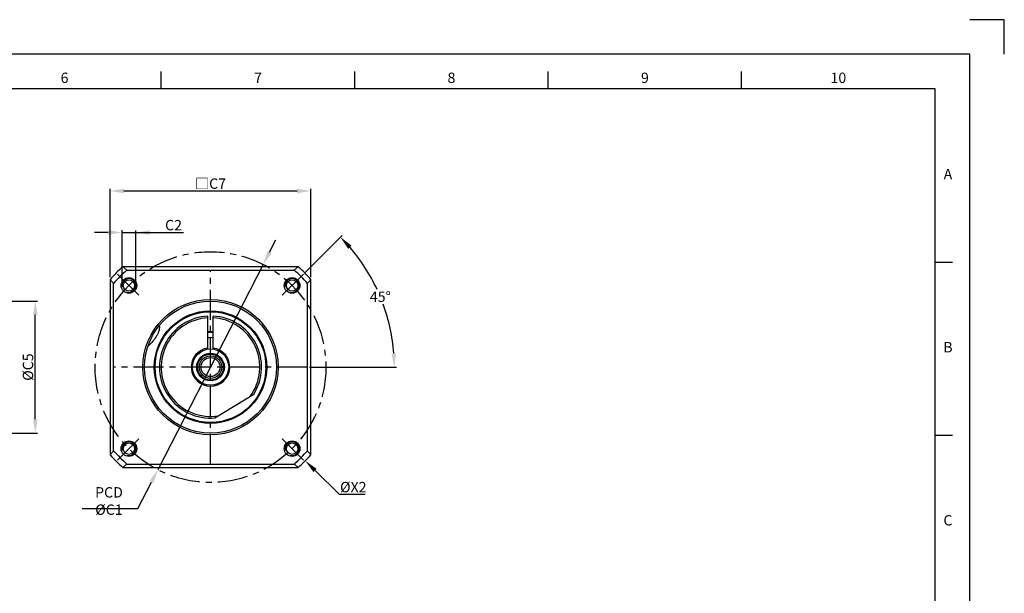
# Model space of a CAD drawing. Units: millimetres. Extents: x -10 to 604, y -10 to 430.
# Drawn here: x 319 to 604, y 264 to 430 of the extents above; entities that cross this region are included whole.
import ezdxf
from ezdxf.enums import TextEntityAlignment as Align

# ---------------------------------------------------------------- set-up
doc = ezdxf.new("R2010")
doc.units = ezdxf.units.MM
doc.header["$LTSCALE"] = 23.1
doc.header["$PDMODE"] = 3
doc.header["$PDSIZE"] = 11.312
doc.linetypes.add('CENTER', pattern=[0.6, 0.375, -0.075, 0.075, -0.075])
doc.linetypes.add('HIDDEN', pattern=[0.2, 0.1, -0.1])
doc.layers.get('0').update_dxf_attribs({"linetype": 'CONTINUOUS'})
doc.layers.get('DEFPOINTS').update_dxf_attribs({"color": 2, "linetype": 'CONTINUOUS'})
for name, color, linetype in [('Center', 1, 'CENTER'), ('Dimension', 3, 'CONTINUOUS'), ('Hidden', 4, 'HIDDEN'), ('object', 7, 'CONTINUOUS')]:
    doc.layers.add(name, color=color, linetype=linetype)
doc.styles.get("Standard").update_dxf_attribs({"font": 'simplex.shx', "width": 0.9, "bigfont": 'bigfont.shx'})
doc.dimstyles.new('DIMSTYLE_13', dxfattribs={"dimtxt": 3, "dimasz": 4, "dimexe": 0.625, "dimexo": 0.625, "dimtad": 0, "dimtih": 1, "dimtoh": 1, "dimdec": 3, "dimdsep": 46, "dimtxsty": 'STANDARD', "dimcen": 0.09, "dimazin": 2, "dimtm": 1e-09, "dimtfac": 0.7, "dimtdec": 3, "dimtmove": 0, "dimatfit": 3, "dimfxl": 1, "dimtolj": 1, "dimarcsym": 0})
doc.dimstyles.new('DIMSTYLE_15', dxfattribs={"dimtxt": 3, "dimasz": 4, "dimexe": 0.625, "dimexo": 0.625, "dimtad": 1, "dimtih": 1, "dimtoh": 1, "dimdec": 3, "dimdsep": 46, "dimtxsty": 'STANDARD', "dimcen": 0.09, "dimazin": 2, "dimtm": 1e-09, "dimtfac": 0.7, "dimtdec": 3, "dimtmove": 0, "dimatfit": 3, "dimfxl": 1, "dimtolj": 1, "dimarcsym": 0})
doc.dimstyles.new('DIMSTYLE_2', dxfattribs={"dimtxt": 3, "dimasz": 4, "dimexe": 0.625, "dimexo": 0.625, "dimtad": 1, "dimdec": 3, "dimdsep": 46, "dimtxsty": 'STANDARD', "dimcen": 0.09, "dimadec": 0, "dimazin": 0, "dimtp": 0.1, "dimtm": 0.1, "dimtfac": 1, "dimtdec": 3, "dimtmove": 0, "dimatfit": 3, "dimfxl": 1, "dimtolj": 1, "dimarcsym": 0})
doc.dimstyles.new('DIMSTYLE_3', dxfattribs={"dimtxt": 3, "dimasz": 4, "dimexe": 0.625, "dimexo": 0.625, "dimtad": 1, "dimdec": 3, "dimdsep": 46, "dimtxsty": 'STANDARD', "dimcen": 0.09, "dimadec": 0, "dimazin": 0, "dimtp": 0.3, "dimtm": 0.3, "dimtfac": 1, "dimtdec": 3, "dimtmove": 0, "dimatfit": 3, "dimfxl": 1, "dimtolj": 1, "dimarcsym": 0})
doc.dimstyles.new('DIMSTYLE_6', dxfattribs={"dimtxt": 3, "dimasz": 4, "dimexe": 0.625, "dimexo": 0.625, "dimtad": 1, "dimdec": 3, "dimdsep": 46, "dimtxsty": 'STANDARD', "dimcen": 0.09, "dimadec": 0, "dimazin": 0, "dimtol": 1, "dimtp": 0.025, "dimtm": -0.009, "dimtfac": 0.7, "dimtdec": 3, "dimtmove": 0, "dimatfit": 1, "dimfxl": 1, "dimtolj": 1, "dimarcsym": 0})
doc.dimstyles.new('DIMSTYLE_8', dxfattribs={"dimtxt": 3, "dimasz": 4, "dimexe": 0.625, "dimexo": 0.625, "dimtad": 1, "dimtih": 1, "dimtoh": 1, "dimdec": 3, "dimdsep": 46, "dimtxsty": 'STANDARD', "dimcen": 0.09, "dimadec": 0, "dimazin": 0, "dimtp": 0.3, "dimtm": 0.3, "dimtfac": 1, "dimtdec": 3, "dimtofl": 0, "dimtmove": 0, "dimatfit": 3, "dimfxl": 1, "dimtolj": 1, "dimarcsym": 0})

# ---------------------------------------------------------------- blocks, each defined once
blk = doc.blocks.new('*D24')
at = {"layer": 'DEFPOINTS', "color": 0}
for p in [(403.62, 380.52), (345.62, 354.97), (403.62, 354.97)]:
    blk.add_point(p, dxfattribs=at)
at = {"layer": 'Dimension', "color": 0, "linetype": 'Continuous', "lineweight": -2}
for p, q in [((345.62, 355.59), (345.62, 381.14)), ((349.62, 380.52), (399.62, 380.52)), ((403.62, 355.59), (403.62, 381.14))]:
    blk.add_line(p, q, dxfattribs=at)
at = {"layer": 'Dimension', "color": 0}
for points in [[(349.62, 381.19), (349.62, 379.85), (345.62, 380.52)], [(399.62, 379.85), (399.62, 381.19), (403.62, 380.52)]]:
    blk.add_solid(points, dxfattribs=at)
at = {"layer": 'Dimension', "color": 0, "insert": (374.62, 382.64), "char_height": 3, "attachment_point": 5}
blk.add_mtext('\\A1;□C7', dxfattribs=at)
blk = doc.blocks.new('*D25')
at = {"layer": 'DEFPOINTS', "color": 0}
for p in [(306.5, 348.7), (324, 348.7), (306.5, 310.6)]:
    blk.add_point(p, dxfattribs=at)
at = {"layer": 'Dimension', "color": 0, "linetype": 'Continuous', "lineweight": -2}
for p, q in [((307.13, 348.7), (324.63, 348.7)), ((324, 314.6), (324, 344.7)), ((307.13, 310.6), (324.63, 310.6))]:
    blk.add_line(p, q, dxfattribs=at)
at = {"layer": 'Dimension', "color": 0}
for points in [[(324.67, 344.7), (323.33, 344.7), (324, 348.7)], [(323.33, 314.6), (324.67, 314.6), (324, 310.6)]]:
    blk.add_solid(points, dxfattribs=at)
at = {"layer": 'Dimension', "color": 0, "insert": (321.88, 329.65), "char_height": 3, "attachment_point": 5, "rotation": 90}
blk.add_mtext('\\A1;%%cC5', dxfattribs=at)
blk = doc.blocks.new('*D27')
at = {"layer": 'DEFPOINTS', "color": 0}
for p in [(389.85, 359.3), (359.39, 299.99)]:
    blk.add_point(p, dxfattribs=at)
at = {"layer": 'Dimension', "color": 0, "linetype": 'Continuous', "lineweight": -2}
for p, q in [((391.68, 362.86), (393.51, 366.42)), ((389.85, 359.3), (359.39, 299.99)), ((353.66, 288.83), (357.57, 296.43)), ((337.53, 288.83), (353.66, 288.83))]:
    blk.add_line(p, q, dxfattribs=at)
at = {"layer": 'Dimension', "color": 0}
for points in [[(391.09, 363.16), (392.27, 362.56), (389.85, 359.3)], [(358.16, 296.13), (356.97, 296.74), (359.39, 299.99)]]:
    blk.add_solid(points, dxfattribs=at)
at = {"layer": 'Dimension', "color": 0, "insert": (345.28, 290.96), "char_height": 3, "attachment_point": 5}
blk.add_mtext('\\A1;PCD %%cC1', dxfattribs=at)
blk = doc.blocks.new('*D28')
at = {"layer": 'DEFPOINTS', "color": 0}
for p in [(353.06, 368.53), (349.05, 353.22), (353.05, 353.22)]:
    blk.add_point(p, dxfattribs=at)
at = {"layer": 'Dimension', "color": 0, "linetype": 'Continuous', "lineweight": -2}
for p, q in [((345.06, 368.53), (341.06, 368.54)), ((349.05, 353.85), (349.06, 369.16)), ((349.06, 368.53), (353.06, 368.53)), ((353.05, 353.85), (353.06, 369.15)), ((353.06, 368.53), (366.81, 368.52)), ((357.06, 368.53), (361.06, 368.52))]:
    blk.add_line(p, q, dxfattribs=at)
at = {"layer": 'Dimension', "color": 0}
for points in [[(345.06, 367.87), (345.06, 369.2), (349.06, 368.53)], [(357.06, 369.19), (357.06, 367.86), (353.06, 368.53)]]:
    blk.add_solid(points, dxfattribs=at)
at = {"layer": 'Dimension', "color": 0, "insert": (363.94, 370.65), "char_height": 3, "attachment_point": 5, "rotation": 359.9653}
blk.add_mtext('\\A1;C2', dxfattribs=at)
blk = doc.blocks.new('*D35')
at = {"layer": 'DEFPOINTS', "color": 0}
for p in [(401.49, 356.51), (394.91, 349.93), (425.92, 343.39), (346.67, 329.65), (402.58, 329.65)]:
    blk.add_point(p, dxfattribs=at)
at = {"layer": 'Dimension', "color": 0, "lineweight": -2}
for p, q in [((401.93, 356.95), (412.62, 367.64)), ((403.2, 329.65), (428.35, 329.65))]:
    blk.add_line(p, q, dxfattribs=at)
for start, end in [(25.0051, 40.6833), (4.3167, 20.0395)]:
    blk.add_arc((374.62, 329.65), 53.1, start, end, dxfattribs=at)
at = {"layer": 'Dimension', "color": 0}
for points in [[(415.38, 364.72), (414.41, 363.81), (412.17, 367.2)], [(426.91, 333.62), (428.24, 333.67), (427.73, 329.65)]]:
    blk.add_solid(points, dxfattribs=at)
at = {"layer": 'Dimension', "color": 0, "insert": (423.69, 349.97), "char_height": 3, "attachment_point": 5}
blk.add_mtext('\\A1;45%%d', dxfattribs=at)
blk = doc.blocks.new('*D36')
at = {"layer": 'DEFPOINTS', "color": 0}
for p in [(347.25, 356.72), (402, 302.58)]:
    blk.add_point(p, dxfattribs=at)
at = {"layer": 'Dimension', "color": 0}
for p, q in [((374.53, 329.65), (374.71, 329.65)), ((374.62, 329.56), (374.62, 329.74))]:
    blk.add_line(p, q, dxfattribs=at)
at = {"layer": 'Dimension', "color": 0, "lineweight": -2}
for p, q in [((411.85, 292.84), (404.85, 299.77)), ((419.29, 292.84), (411.85, 292.84))]:
    blk.add_line(p, q, dxfattribs=at)
at = {"layer": 'Dimension', "color": 0}
blk.add_solid([(405.31, 300.24), (404.38, 299.29), (402, 302.58)], dxfattribs=at)
at = {"layer": 'Dimension', "color": 0, "insert": (415.88, 294.97), "char_height": 3, "attachment_point": 5}
blk.add_mtext('\\A1;%%cX2', dxfattribs=at)
blk = doc.blocks.new('A2_E')
at = {"color": 7, "linetype": 'Continuous'}
for p, q in [((360.4, 410), (360.4, 415)), ((416.3, 410), (416.3, 415)), ((472.2, 410), (472.2, 415)), ((528.1, 410), (528.1, 415)), ((584, 360), (589, 360)), ((584, 310), (589, 310))]:
    blk.add_line(p, q, dxfattribs=at)
blk.add_lwpolyline([(25, 10), (584, 10), (584, 410), (25, 410)], close=True, dxfattribs=at)
at = {"layer": 'DEFPOINTS'}
blk.add_lwpolyline([(604, 420), (604, 430), (594, 430)], dxfattribs=at)
at = {"layer": 'DEFPOINTS', "color": 6, "linetype": 'Continuous'}
blk.add_lwpolyline([(0, 0), (594, 0), (594, 420), (0, 420)], close=True, dxfattribs=at)
at = {"color": 7, "linetype": 'Continuous'}
for s, p in [('6', (332.45, 412.83)), ('7', (388.35, 412.83)), ('8', (444.25, 412.83)), ('9', (500.15, 412.83)), ('10', (556.05, 412.83)), ('A', (587.71, 385)), ('B', (587.71, 335)), ('C', (587.71, 285))]:
    blk.add_text(s, height=3, dxfattribs=at).set_placement(p, align=Align.MIDDLE)

msp = doc.modelspace()

# ---------------------------------------------------------------- linework, layer by layer
at = {"layer": 'Center'}
for p, q in [((347.7627, 356.5081), (354.3387, 349.932)), ((374.6239, 301.6924), (374.6239, 357.6013)), ((401.4851, 356.5081), (394.909, 349.932)), ((402.5783, 329.6469), (346.6694, 329.6469)), ((347.7627, 302.7856), (354.3387, 309.3617)), ((401.4851, 302.7856), (394.909, 309.3617))]:
    msp.add_line(p, q, dxfattribs=at)
msp.add_circle((374.6239, 329.6469), 33.3375, dxfattribs=at)
at = {"layer": 'Hidden', "linetype": 'Continuous'}
for centre in [(351.0507, 353.22), (398.197, 353.22), (351.0507, 306.0737), (398.197, 306.0737)]:
    msp.add_arc(centre, 2, 255, 195, dxfattribs=at)
at = {"layer": 'object', "linetype": 'Continuous'}
for p, q in [((399.9468, 358.6469), (349.301, 358.6469)), ((350.4371, 357.6469), (398.8106, 357.6469)), ((345.6239, 354.9698), (345.6239, 304.3239)), ((346.6239, 305.4601), (346.6239, 353.8336)), ((402.6239, 305.4601), (402.6239, 353.8336)), ((403.6239, 304.3239), (403.6239, 354.9698)), ((373.8739, 334.843), (373.8739, 344.3778)), ((375.3739, 334.843), (375.3739, 344.3778)), ((375.9088, 314.9529), (387.1329, 321.8311)), ((350.4371, 301.6469), (398.8106, 301.6469)), ((349.301, 300.6469), (399.9468, 300.6469))]:
    msp.add_line(p, q, dxfattribs=at)
for centre, radius in [((351.0507, 353.22), 2.25), ((351.0507, 353.22), 1.65), ((398.197, 353.22), 2.25), ((398.197, 353.22), 1.65), ((374.6239, 329.6469), 19.55), ((374.6239, 329.6469), 19.05), ((374.6239, 329.6469), 16.25), ((374.6239, 329.6469), 16), ((374.6239, 329.6469), 5.25), ((374.6239, 329.6469), 4), ((374.6239, 329.6469), 3.75), ((374.6239, 329.6469), 3.25), ((374.6239, 329.6469), 2.75), ((351.0507, 306.0737), 2.25), ((351.0507, 306.0737), 1.65), ((398.197, 306.0737), 2.25), ((398.197, 306.0737), 1.65)]:
    msp.add_circle(centre, radius, dxfattribs=at)
for radius, start, end in [(38.5, 131.12759, 138.87241), (38.5, 41.12759, 48.87241), (37, 130.820891, 139.179109), (37, 40.820891, 49.179109), (14.75, 92.914602, 274.997547), (14.75, 328.002453, 87.085398), (14.25, 93.016961, 279.367609), (14.25, 323.632391, 86.983039), (10.2, 85.76794, 94.232066), (10, 85.69804, 94.30196), (8.5, 84.937752, 95.062248), (5.55, 97.766438, 82.233562), (37, 220.820891, 229.179109), (37, 310.820891, 319.179109), (38.5, 221.12759, 228.87241), (38.5, 311.12759, 318.87241)]:
    msp.add_arc((374.6239, 329.6469), radius, start, end, dxfattribs=at)
for points, knots in [([(350.4371, 357.6469), (350.3117, 357.7571), (350.0601, 357.9785), (349.6814, 358.3118), (349.4281, 358.5349), (349.301, 358.6469)], [0, 0, 0, 0, 0.50083954, 1.00535329, 1.51354455, 1.51354455, 1.51354455, 1.51354455]), ([(399.9468, 358.6469), (399.8197, 358.5349), (399.5663, 358.3118), (399.1876, 357.9785), (398.936, 357.7571), (398.8106, 357.6469)], [0, 0, 0, 0, 0.50821551, 1.01272918, 1.51354455, 1.51354455, 1.51354455, 1.51354455]), ([(345.6239, 354.9698), (345.7358, 354.8426), (345.9589, 354.5893), (346.2923, 354.2106), (346.5136, 353.959), (346.6239, 353.8336)], [0, 0, 0, 0, 0.50821551, 1.01272918, 1.51354455, 1.51354455, 1.51354455, 1.51354455]), ([(402.6239, 353.8336), (402.7341, 353.959), (402.9555, 354.2106), (403.2888, 354.5893), (403.5119, 354.8427), (403.6239, 354.9698)], [0, 0, 0, 0, 0.50083954, 1.00535329, 1.51354455, 1.51354455, 1.51354455, 1.51354455]), ([(359.8274, 341.5459), (359.8431, 341.4606), (359.8784, 341.1686), (359.8423, 340.6459), (359.6678, 339.9722), (359.3659, 339.2388), (358.9294, 338.4384), (358.3677, 337.6037), (357.7121, 336.7911), (357.1046, 336.1592), (356.7182, 335.8112), (356.5832, 335.6959)], [0, 0, 0, 0, 0.26024122, 0.88009159, 1.55726544, 2.34083711, 3.25336806, 4.28814509, 5.35489333, 6.38169463, 6.91423525, 6.91423525, 6.91423525, 6.91423525]), ([(346.6239, 305.4601), (346.5136, 305.3347), (346.2923, 305.0831), (345.9589, 304.7044), (345.7358, 304.4511), (345.6239, 304.3239)], [0, 0, 0, 0, 0.50083954, 1.00535329, 1.51354455, 1.51354455, 1.51354455, 1.51354455]), ([(403.6239, 304.3239), (403.5119, 304.4511), (403.2888, 304.7044), (402.9555, 305.0831), (402.7341, 305.3347), (402.6239, 305.4601)], [0, 0, 0, 0, 0.50821551, 1.01272918, 1.51354455, 1.51354455, 1.51354455, 1.51354455]), ([(349.301, 300.6469), (349.4281, 300.7588), (349.6814, 300.9819), (350.0601, 301.3153), (350.3117, 301.5366), (350.4371, 301.6469)], [0, 0, 0, 0, 0.50821551, 1.01272918, 1.51354455, 1.51354455, 1.51354455, 1.51354455]), ([(398.8106, 301.6469), (398.936, 301.5366), (399.1876, 301.3152), (399.5663, 300.9819), (399.8197, 300.7588), (399.9468, 300.6469)], [0, 0, 0, 0, 0.50083954, 1.00535329, 1.51354455, 1.51354455, 1.51354455, 1.51354455])]:
    msp.add_open_spline(points, degree=3, knots=knots, dxfattribs=at)

# ---------------------------------------------------------------- block references
at = {"layer": 'object'}
msp.add_blockref('A2_E', (0, 0), dxfattribs=at)

# ---------------------------------------------------------------- dimensions: what is measured, and where the dimension line sits
at = {"layer": 'Dimension', "linetype": 'Continuous'}
dim = msp.add_linear_dim(base=(403.6239, 380.5195), p1=(345.6239, 354.9698), p2=(403.6239, 354.9698), text='□C7', dimstyle='DIMSTYLE_3', override={"dimpost": '□<>'}, dxfattribs=at)
dim.commit()
dim.dimension.update_dxf_attribs({"geometry": '*D24', "text_midpoint": (374.6239, 380.5195), "dimtype": 160})
dim = msp.add_linear_dim(base=(353.06, 368.528), p1=(349.0507, 353.22), p2=(353.0507, 353.22), angle=359.965268, text='C2', dimstyle='DIMSTYLE_2', dxfattribs=at)
dim.commit()
dim.dimension.update_dxf_attribs({"geometry": '*D28', "text_midpoint": (363.935, 368.5214), "dimtype": 160})
at = {"layer": 'Dimension'}
dim = msp.add_angular_dim_2l(base=(425.9187, 343.3913), line1=((401.4851, 356.5081), (394.909, 349.932)), line2=((402.5783, 329.6469), (346.6694, 329.6469)), dimstyle='DIMSTYLE_13', dxfattribs=at)
dim.commit()
dim.dimension.update_dxf_attribs({"geometry": '*D35', "text_midpoint": (423.6859, 349.969)})
at = {"layer": 'Dimension', "linetype": 'Continuous'}
dim = msp.add_diameter_dim_2p(p1=(389.8542, 359.302), p2=(359.3936, 299.9917), text='PCD %%cC1', dimstyle='DIMSTYLE_15', override={"dimpost": 'PCD %%c<>'}, dxfattribs=at)
dim.commit()
dim.dimension.update_dxf_attribs({"geometry": '*D27', "text_midpoint": (345.2838, 288.8349), "dimtype": 163})
at = {"layer": 'Dimension'}
dim = msp.add_diameter_dim_2p(p1=(347.2464, 356.7157), p2=(402.0013, 302.578), text='%%cX2', dimstyle='DIMSTYLE_8', dxfattribs=at)
dim.commit()
dim.dimension.update_dxf_attribs({"geometry": '*D36', "text_midpoint": (415.8794, 292.843), "dimtype": 163})
at = {"layer": 'Dimension', "linetype": 'Continuous'}
dim = msp.add_linear_dim(base=(324.0007, 348.6969), p1=(306.5007, 310.5969), p2=(306.5007, 348.6969), angle=90, text='%%cC5', dimstyle='DIMSTYLE_6', override={"dimpost": '%%c<> G6'}, dxfattribs=at)
dim.commit()
dim.dimension.update_dxf_attribs({"geometry": '*D25', "text_midpoint": (324.0007, 329.6469), "dimtype": 160})

doc.saveas('drawing.dxf')
